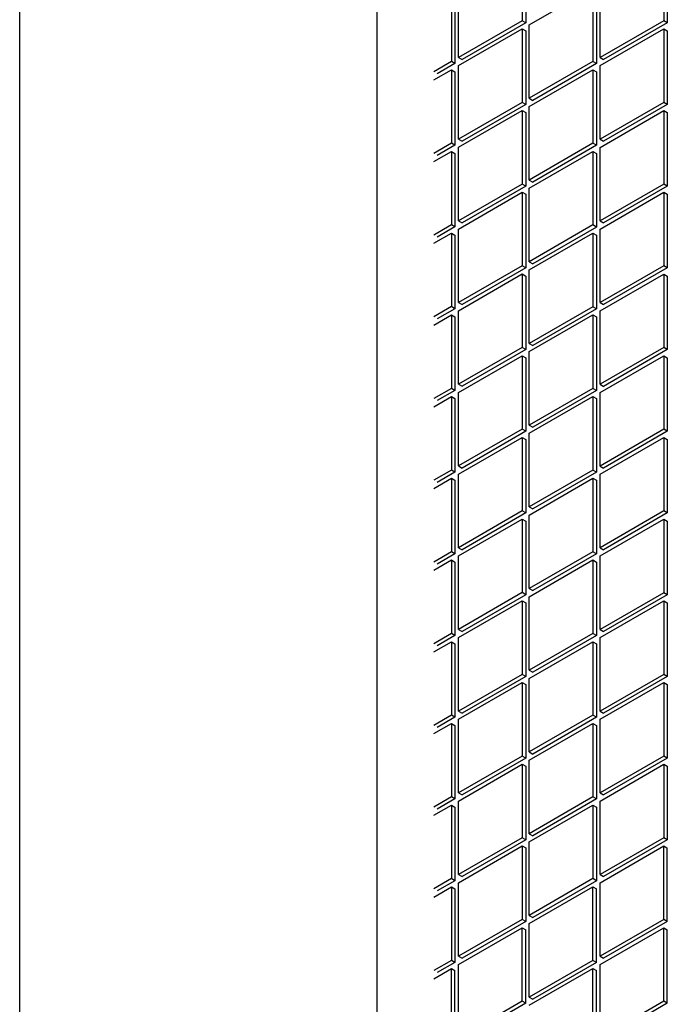
# Model space of a CAD drawing. Units: millimetres. Extents: x 5 to 415, y 5 to 292.
# Drawn here: x 145 to 152, y 55 to 64 of the extents above; entities that cross this region are included whole.
import ezdxf

# ---------------------------------------------------------------- set-up
doc = ezdxf.new("R2010")
doc.units = ezdxf.units.MM
doc.linetypes.add('SLD-Solid', pattern=[0])

msp = doc.modelspace()

# ---------------------------------------------------------------- linework, layer by layer
at = {"linetype": 'SLD-Solid', "lineweight": 30}
for p, q in [((148.8021, 41.1206), (148.8021, 82.6009)), ((145.2312, 37.9569), (145.2312, 81.4785)), ((150.2516, 65.1881), (150.2516, 64.4532)), ((150.287, 65.1677), (150.287, 64.4328)), ((151.6658, 65.188), (151.6658, 64.4531)), ((151.7012, 65.1676), (151.7012, 64.4327)), ((149.5445, 64.7799), (149.5445, 64.045)), ((149.5799, 64.7595), (149.5799, 64.0246)), ((149.6152, 64.0859), (149.6152, 64.8207)), ((150.3223, 64.4124), (150.9587, 64.7798)), ((150.9587, 64.7798), (150.9587, 64.0449)), ((150.9941, 64.7594), (150.9941, 64.0245)), ((151.0294, 64.0857), (151.0294, 64.8206)), ((150.2516, 64.4532), (149.6152, 64.0859)), ((150.287, 64.4328), (150.2516, 64.4532)), ((151.6658, 64.4531), (151.0294, 64.0857)), ((151.7012, 64.4327), (151.6658, 64.4531)), ((149.6152, 64.0042), (150.2516, 64.3716)), ((150.287, 64.4328), (149.6506, 64.0655)), ((150.2516, 64.3716), (150.2516, 63.6367)), ((150.2516, 64.3716), (150.287, 64.3512)), ((150.287, 64.3512), (150.287, 63.6163)), ((150.3223, 63.6775), (150.3223, 64.4124)), ((151.0294, 64.0041), (151.6658, 64.3715)), ((151.7012, 64.4327), (151.0648, 64.0653)), ((151.6658, 64.3715), (151.6658, 63.6366)), ((151.6658, 64.3715), (151.7012, 64.351)), ((151.7012, 64.351), (151.7012, 63.6162)), ((149.6152, 64.0859), (149.6506, 64.0655)), ((151.0294, 64.0857), (151.0648, 64.0653)), ((149.5445, 64.045), (149.3677, 63.943)), ((149.3677, 63.8613), (149.5445, 63.9634)), ((149.5799, 64.0246), (149.4031, 63.9226)), ((149.5799, 64.0246), (149.5445, 64.045)), ((149.5445, 63.9634), (149.5445, 63.2285)), ((149.5445, 63.9634), (149.5799, 63.943)), ((149.6152, 63.2693), (149.6152, 64.0042)), ((150.9587, 64.0449), (150.3223, 63.6775)), ((150.3223, 63.5959), (150.9587, 63.9633)), ((150.9941, 64.0245), (150.3577, 63.6571)), ((150.9941, 64.0245), (150.9587, 64.0449)), ((150.9587, 63.9633), (150.9587, 63.2284)), ((150.9587, 63.9633), (150.9941, 63.9428)), ((151.0294, 63.2692), (151.0294, 64.0041)), ((149.5799, 63.943), (149.5799, 63.2081)), ((150.9941, 63.9428), (150.9941, 63.208)), ((150.3223, 63.6775), (150.3577, 63.6571)), ((150.2516, 63.6367), (149.6152, 63.2693)), ((150.287, 63.6163), (149.6506, 63.2489)), ((150.287, 63.6163), (150.2516, 63.6367)), ((150.3223, 62.861), (150.3223, 63.5959)), ((151.6658, 63.6366), (151.0294, 63.2692)), ((151.7012, 63.6162), (151.0648, 63.2488)), ((151.7012, 63.6162), (151.6658, 63.6366)), ((149.6152, 63.1877), (150.2516, 63.5551)), ((150.2516, 63.5551), (150.2516, 62.8202)), ((150.2516, 63.5551), (150.287, 63.5346)), ((150.287, 63.5346), (150.287, 62.7998)), ((151.0294, 63.1875), (151.6658, 63.5549)), ((151.6658, 63.5549), (151.6658, 62.82)), ((151.6658, 63.5549), (151.7012, 63.5345)), ((151.7012, 63.5345), (151.7012, 62.7996)), ((149.6152, 63.2693), (149.6506, 63.2489)), ((151.0294, 63.2692), (151.0648, 63.2488)), ((149.5445, 63.2285), (149.3677, 63.1265)), ((149.5799, 63.2081), (149.4031, 63.106)), ((149.5799, 63.2081), (149.5445, 63.2285)), ((149.6152, 62.4528), (149.6152, 63.1877)), ((150.9587, 63.2284), (150.3223, 62.861)), ((150.9941, 63.208), (150.3577, 62.8406)), ((150.9941, 63.208), (150.9587, 63.2284)), ((151.0294, 62.4526), (151.0294, 63.1875)), ((149.3677, 63.0448), (149.5445, 63.1468)), ((149.5445, 63.1468), (149.5445, 62.412)), ((149.5445, 63.1468), (149.5799, 63.1264)), ((149.5799, 63.1264), (149.5799, 62.3916)), ((150.3223, 62.7793), (150.9587, 63.1467)), ((150.9587, 63.1467), (150.9587, 62.4118)), ((150.9587, 63.1467), (150.9941, 63.1263)), ((150.9941, 63.1263), (150.9941, 62.3914)), ((150.2516, 62.8202), (149.6152, 62.4528)), ((150.287, 62.7998), (149.6506, 62.4324)), ((150.287, 62.7998), (150.2516, 62.8202)), ((150.3223, 62.861), (150.3577, 62.8406)), ((150.3223, 62.0444), (150.3223, 62.7793)), ((151.6658, 62.82), (151.0294, 62.4526)), ((151.7012, 62.7996), (151.0648, 62.4322)), ((151.7012, 62.7996), (151.6658, 62.82)), ((149.6152, 62.3711), (150.2516, 62.7385)), ((150.2516, 62.7385), (150.2516, 62.0036)), ((150.2516, 62.7385), (150.287, 62.7181)), ((150.287, 62.7181), (150.287, 61.9832)), ((151.0294, 62.371), (151.6658, 62.7384)), ((151.6658, 62.7384), (151.7012, 62.718)), ((151.6658, 62.7384), (151.6658, 62.0035)), ((151.7012, 62.718), (151.7012, 61.9831)), ((149.5445, 62.412), (149.3677, 62.3099)), ((149.5799, 62.3916), (149.4031, 62.2895)), ((149.5799, 62.3916), (149.5445, 62.412)), ((149.6152, 62.4528), (149.6506, 62.4324)), ((150.9587, 62.4118), (150.3223, 62.0444)), ((150.9941, 62.3914), (150.3577, 62.024)), ((150.9941, 62.3914), (150.9587, 62.4118)), ((151.0294, 62.4526), (151.0648, 62.4322)), ((149.3677, 62.2283), (149.5445, 62.3303)), ((149.5445, 62.3303), (149.5445, 61.5954)), ((149.5445, 62.3303), (149.5799, 62.3099)), ((149.5799, 62.3099), (149.5799, 61.575)), ((149.6152, 61.6362), (149.6152, 62.3711)), ((150.3223, 61.9628), (150.9587, 62.3302)), ((150.9587, 62.3302), (150.9941, 62.3098)), ((150.9587, 62.3302), (150.9587, 61.5953)), ((150.9941, 62.3098), (150.9941, 61.5749)), ((151.0294, 61.6361), (151.0294, 62.371)), ((150.2516, 62.0036), (149.6152, 61.6362)), ((150.287, 61.9832), (150.2516, 62.0036)), ((150.3223, 62.0444), (150.3577, 62.024)), ((151.6658, 62.0035), (151.0294, 61.6361)), ((151.7012, 61.9831), (151.6658, 62.0035)), ((149.6152, 61.5546), (150.2516, 61.922)), ((150.287, 61.9832), (149.6506, 61.6158)), ((150.2516, 61.922), (150.287, 61.9016)), ((150.2516, 61.922), (150.2516, 61.1871)), ((150.287, 61.9016), (150.287, 61.1667)), ((150.3223, 61.2279), (150.3223, 61.9628)), ((151.0294, 61.5545), (151.6658, 61.9218)), ((151.7012, 61.9831), (151.0648, 61.6157)), ((151.6658, 61.9218), (151.7012, 61.9014)), ((151.6658, 61.9218), (151.6658, 61.187)), ((151.7012, 61.9014), (151.7012, 61.1665)), ((149.5445, 61.5954), (149.3677, 61.4934)), ((149.5799, 61.575), (149.5445, 61.5954)), ((149.6152, 61.6362), (149.6506, 61.6158)), ((150.9587, 61.5953), (150.3223, 61.2279)), ((150.9941, 61.5749), (150.9587, 61.5953)), ((151.0294, 61.6361), (151.0648, 61.6157)), ((149.3677, 61.4117), (149.5445, 61.5138)), ((149.5799, 61.575), (149.4031, 61.473)), ((149.5445, 61.5138), (149.5445, 60.7789)), ((149.5445, 61.5138), (149.5799, 61.4934)), ((149.6152, 60.8197), (149.6152, 61.5546)), ((150.3223, 61.1462), (150.9587, 61.5136)), ((150.9941, 61.5749), (150.3577, 61.2075)), ((150.9587, 61.5136), (150.9941, 61.4932)), ((150.9587, 61.5136), (150.9587, 60.7787)), ((151.0294, 60.8196), (151.0294, 61.5545)), ((149.5799, 61.4934), (149.5799, 60.7585)), ((150.9941, 61.4932), (150.9941, 60.7583)), ((150.3223, 61.2279), (150.3577, 61.2075)), ((150.2516, 61.1871), (149.6152, 60.8197)), ((149.6152, 60.738), (150.2516, 61.1054)), ((150.287, 61.1667), (149.6506, 60.7993)), ((150.287, 61.1667), (150.2516, 61.1871)), ((150.2516, 61.1054), (150.287, 61.085)), ((150.2516, 61.1054), (150.2516, 60.3705)), ((150.3223, 60.4114), (150.3223, 61.1462)), ((151.6658, 61.187), (151.0294, 60.8196)), ((151.0294, 60.7379), (151.6658, 61.1053)), ((151.7012, 61.1665), (151.0648, 60.7992)), ((151.7012, 61.1665), (151.6658, 61.187)), ((151.6658, 61.1053), (151.6658, 60.3704)), ((151.6658, 61.1053), (151.7012, 61.0849)), ((150.287, 61.085), (150.287, 60.3501)), ((151.7012, 61.0849), (151.7012, 60.35)), ((149.6152, 60.8197), (149.6506, 60.7993)), ((151.0294, 60.8196), (151.0648, 60.7992)), ((149.5445, 60.7789), (149.3677, 60.6768)), ((149.5799, 60.7585), (149.4031, 60.6564)), ((149.5799, 60.7585), (149.5445, 60.7789)), ((149.6152, 60.0032), (149.6152, 60.738)), ((150.9587, 60.7787), (150.3223, 60.4114)), ((150.9941, 60.7583), (150.3577, 60.391)), ((150.9941, 60.7583), (150.9587, 60.7787)), ((151.0294, 60.003), (151.0294, 60.7379)), ((149.3677, 60.5952), (149.5445, 60.6972)), ((149.5445, 60.6972), (149.5799, 60.6768)), ((149.5445, 60.6972), (149.5445, 59.9623)), ((149.5799, 60.6768), (149.5799, 59.9419)), ((150.3223, 60.3297), (150.9587, 60.6971)), ((150.9587, 60.6971), (150.9941, 60.6767)), ((150.9587, 60.6971), (150.9587, 59.9622)), ((150.9941, 60.6767), (150.9941, 59.9418)), ((150.2516, 60.3705), (149.6152, 60.0032)), ((150.287, 60.3501), (149.6506, 59.9827)), ((150.287, 60.3501), (150.2516, 60.3705)), ((150.3223, 60.4114), (150.3577, 60.391)), ((150.3223, 59.5948), (150.3223, 60.3297)), ((151.6658, 60.3704), (151.0294, 60.003)), ((151.7012, 60.35), (151.0648, 59.9826)), ((151.7012, 60.35), (151.6658, 60.3704)), ((149.6152, 59.9215), (150.2516, 60.2889)), ((150.2516, 60.2889), (150.287, 60.2685)), ((150.2516, 60.2889), (150.2516, 59.554)), ((150.287, 60.2685), (150.287, 59.5336)), ((151.0294, 59.9214), (151.6658, 60.2888)), ((151.6658, 60.2888), (151.7012, 60.2683)), ((151.6658, 60.2888), (151.6658, 59.5539)), ((151.7012, 60.2683), (151.7012, 59.5335)), ((149.5445, 59.9623), (149.3677, 59.8603)), ((149.5799, 59.9419), (149.4031, 59.8399)), ((149.5799, 59.9419), (149.5445, 59.9623)), ((149.6152, 60.0032), (149.6506, 59.9827)), ((149.6152, 59.1866), (149.6152, 59.9215)), ((150.9587, 59.9622), (150.3223, 59.5948)), ((150.9941, 59.9418), (150.3577, 59.5744)), ((150.9941, 59.9418), (150.9587, 59.9622)), ((151.0294, 60.003), (151.0648, 59.9826)), ((149.3677, 59.7786), (149.5445, 59.8807)), ((149.5445, 59.8807), (149.5799, 59.8603)), ((149.5445, 59.8807), (149.5445, 59.1458)), ((149.5799, 59.8603), (149.5799, 59.1254)), ((150.3223, 59.5132), (150.9587, 59.8806)), ((150.9587, 59.8806), (150.9941, 59.8601)), ((150.9587, 59.8806), (150.9587, 59.1457)), ((150.9941, 59.8601), (150.9941, 59.1253)), ((151.0294, 59.1865), (151.0294, 59.9214)), ((150.2516, 59.554), (149.6152, 59.1866)), ((150.287, 59.5336), (149.6506, 59.1662)), ((150.287, 59.5336), (150.2516, 59.554)), ((150.3223, 59.5948), (150.3577, 59.5744)), ((151.6658, 59.5539), (151.0294, 59.1865)), ((151.7012, 59.5335), (151.0648, 59.1661)), ((151.7012, 59.5335), (151.6658, 59.5539)), ((149.6152, 59.105), (150.2516, 59.4723)), ((150.2516, 59.4723), (150.2516, 58.7375)), ((150.2516, 59.4723), (150.287, 59.4519)), ((150.287, 59.4519), (150.287, 58.7171)), ((150.3223, 58.7783), (150.3223, 59.5132)), ((151.0294, 59.1048), (151.6658, 59.4722)), ((151.6658, 59.4722), (151.6658, 58.7373)), ((151.6658, 59.4722), (151.7012, 59.4518)), ((151.7012, 59.4518), (151.7012, 58.7169)), ((149.5445, 59.1458), (149.3677, 59.0437)), ((149.5799, 59.1254), (149.5445, 59.1458)), ((149.6152, 59.1866), (149.6506, 59.1662)), ((150.9587, 59.1457), (150.3223, 58.7783)), ((150.9941, 59.1253), (150.9587, 59.1457)), ((151.0294, 59.1865), (151.0648, 59.1661)), ((149.3677, 58.9621), (149.5445, 59.0641)), ((149.5799, 59.1254), (149.4031, 59.0233)), ((149.5445, 59.0641), (149.5799, 59.0437)), ((149.5445, 59.0641), (149.5445, 58.3293)), ((149.5799, 59.0437), (149.5799, 58.3088)), ((149.6152, 58.3701), (149.6152, 59.105)), ((150.3223, 58.6966), (150.9587, 59.064)), ((150.9941, 59.1253), (150.3577, 58.7579)), ((150.9587, 59.064), (150.9587, 58.3291)), ((150.9587, 59.064), (150.9941, 59.0436)), ((150.9941, 59.0436), (150.9941, 58.3087)), ((151.0294, 58.3699), (151.0294, 59.1048)), ((150.3223, 58.7783), (150.3577, 58.7579)), ((150.2516, 58.7375), (149.6152, 58.3701)), ((149.6152, 58.2884), (150.2516, 58.6558)), ((150.287, 58.7171), (149.6506, 58.3497)), ((150.287, 58.7171), (150.2516, 58.7375)), ((150.2516, 58.6558), (150.2516, 57.9209)), ((150.2516, 58.6558), (150.287, 58.6354)), ((150.3223, 57.9617), (150.3223, 58.6966)), ((151.6658, 58.7373), (151.0294, 58.3699)), ((151.0294, 58.2883), (151.6658, 58.6557)), ((151.7012, 58.7169), (151.0648, 58.3495)), ((151.7012, 58.7169), (151.6658, 58.7373)), ((151.6658, 58.6557), (151.6658, 57.9208)), ((151.6658, 58.6557), (151.7012, 58.6353)), ((150.287, 58.6354), (150.287, 57.9005)), ((151.7012, 58.6353), (151.7012, 57.9004)), ((149.6152, 58.3701), (149.6506, 58.3497)), ((151.0294, 58.3699), (151.0648, 58.3495)), ((149.5445, 58.3293), (149.3677, 58.2272)), ((149.5799, 58.3088), (149.4031, 58.2068)), ((149.5799, 58.3088), (149.5445, 58.3293)), ((149.6152, 57.5535), (149.6152, 58.2884)), ((150.9587, 58.3291), (150.3223, 57.9617)), ((150.9941, 58.3087), (150.3577, 57.9413)), ((150.9941, 58.3087), (150.9587, 58.3291)), ((151.0294, 57.5534), (151.0294, 58.2883)), ((149.3677, 58.1456), (149.5445, 58.2476)), ((149.5445, 58.2476), (149.5445, 57.5127)), ((149.5445, 58.2476), (149.5799, 58.2272)), ((149.5799, 58.2272), (149.5799, 57.4923)), ((150.3223, 57.8801), (150.9587, 58.2475)), ((150.9587, 58.2475), (150.9587, 57.5126)), ((150.9587, 58.2475), (150.9941, 58.2271)), ((150.9941, 58.2271), (150.9941, 57.4922)), ((150.3223, 57.9617), (150.3577, 57.9413)), ((150.2516, 57.9209), (149.6152, 57.5535)), ((150.287, 57.9005), (149.6506, 57.5331)), ((150.287, 57.9005), (150.2516, 57.9209)), ((150.3223, 57.1452), (150.3223, 57.8801)), ((151.6658, 57.9208), (151.0294, 57.5534)), ((151.7012, 57.9004), (151.0648, 57.533)), ((151.7012, 57.9004), (151.6658, 57.9208)), ((149.6152, 57.4719), (150.2516, 57.8393)), ((150.2516, 57.8393), (150.287, 57.8189)), ((150.2516, 57.8393), (150.2516, 57.1044)), ((150.287, 57.8189), (150.287, 57.084)), ((151.0294, 57.4717), (151.6658, 57.8391)), ((151.6658, 57.8391), (151.7012, 57.8187)), ((151.6658, 57.8391), (151.6658, 57.1042)), ((151.7012, 57.8187), (151.7012, 57.0838)), ((149.5445, 57.5127), (149.3677, 57.4107)), ((149.5799, 57.4923), (149.4031, 57.3903)), ((149.5799, 57.4923), (149.5445, 57.5127)), ((149.6152, 57.5535), (149.6506, 57.5331)), ((149.6152, 56.737), (149.6152, 57.4719)), ((150.9587, 57.5126), (150.3223, 57.1452)), ((150.9941, 57.4922), (150.3577, 57.1248)), ((150.9941, 57.4922), (150.9587, 57.5126)), ((151.0294, 57.5534), (151.0648, 57.533)), ((151.0294, 56.7369), (151.0294, 57.4717)), ((149.3677, 57.329), (149.5445, 57.4311)), ((149.5445, 57.4311), (149.5799, 57.4107)), ((149.5445, 57.4311), (149.5445, 56.6962)), ((149.5799, 57.4107), (149.5799, 56.6758)), ((150.3223, 57.0635), (150.9587, 57.4309)), ((150.9587, 57.4309), (150.9941, 57.4105)), ((150.9587, 57.4309), (150.9587, 56.696)), ((150.9941, 57.4105), (150.9941, 56.6756)), ((150.2516, 57.1044), (149.6152, 56.737)), ((150.287, 57.084), (149.6506, 56.7166)), ((150.287, 57.084), (150.2516, 57.1044)), ((150.3223, 57.1452), (150.3577, 57.1248)), ((151.6658, 57.1042), (151.0294, 56.7369)), ((151.7012, 57.0838), (151.0648, 56.7165)), ((151.7012, 57.0838), (151.6658, 57.1042)), ((149.6152, 56.6553), (150.2516, 57.0227)), ((150.2516, 57.0227), (150.287, 57.0023)), ((150.2516, 57.0227), (150.2516, 56.2878)), ((150.287, 57.0023), (150.287, 56.2674)), ((150.3223, 56.3287), (150.3223, 57.0635)), ((151.0294, 56.6552), (151.6658, 57.0226)), ((151.6658, 57.0226), (151.6658, 56.2877)), ((151.6658, 57.0226), (151.7012, 57.0022)), ((151.7012, 57.0022), (151.7012, 56.2673)), ((149.5445, 56.6962), (149.3677, 56.5941)), ((149.5799, 56.6758), (149.4031, 56.5737)), ((149.5799, 56.6758), (149.5445, 56.6962)), ((149.6152, 56.737), (149.6506, 56.7166)), ((150.9587, 56.696), (150.3223, 56.3287)), ((150.9941, 56.6756), (150.3577, 56.3082)), ((150.9941, 56.6756), (150.9587, 56.696)), ((151.0294, 56.7369), (151.0648, 56.7165)), ((149.3677, 56.5125), (149.5445, 56.6145)), ((149.5445, 56.6145), (149.5799, 56.5941)), ((149.5445, 56.6145), (149.5445, 55.8796)), ((149.5799, 56.5941), (149.5799, 55.8592)), ((149.6152, 55.9205), (149.6152, 56.6553)), ((150.3223, 56.247), (150.9587, 56.6144)), ((150.9587, 56.6144), (150.9941, 56.594)), ((150.9587, 56.6144), (150.9587, 55.8795)), ((150.9941, 56.594), (150.9941, 55.8591)), ((151.0294, 55.9203), (151.0294, 56.6552)), ((150.2516, 56.2878), (149.6152, 55.9205)), ((150.287, 56.2674), (150.2516, 56.2878)), ((150.3223, 56.3287), (150.3577, 56.3082)), ((151.6658, 56.2877), (151.0294, 55.9203)), ((151.7012, 56.2673), (151.6658, 56.2877)), ((149.6152, 55.8388), (150.2516, 56.2062)), ((150.287, 56.2674), (149.6506, 55.9)), ((150.2516, 56.2062), (150.2516, 55.4713)), ((150.2516, 56.2062), (150.287, 56.1858)), ((150.287, 56.1858), (150.287, 55.4509)), ((150.3223, 55.5121), (150.3223, 56.247)), ((151.0294, 55.8387), (151.6658, 56.2061)), ((151.7012, 56.2673), (151.0648, 55.8999)), ((151.6658, 56.2061), (151.7012, 56.1856)), ((151.6658, 55.4712), (151.6658, 56.2061)), ((151.7012, 55.4508), (151.7012, 56.1856)), ((149.6152, 55.9205), (149.6506, 55.9)), ((151.0294, 55.9203), (151.0648, 55.8999)), ((149.5445, 55.8796), (149.3677, 55.7776)), ((149.3677, 55.6959), (149.5445, 55.798)), ((149.5799, 55.8592), (149.4031, 55.7572)), ((149.5799, 55.8592), (149.5445, 55.8796)), ((149.5445, 55.798), (149.5799, 55.7776)), ((149.5445, 55.798), (149.5445, 55.0631)), ((149.6152, 55.1039), (149.6152, 55.8388)), ((150.9587, 55.8795), (150.3223, 55.5121)), ((150.3223, 55.4305), (150.9587, 55.7978)), ((150.9941, 55.8591), (150.3577, 55.4917)), ((150.9941, 55.8591), (150.9587, 55.8795)), ((150.9587, 55.063), (150.9587, 55.7978)), ((150.9587, 55.7978), (150.9941, 55.7774)), ((151.0294, 55.1038), (151.0294, 55.8387)), ((149.5799, 55.7776), (149.5799, 55.0427)), ((150.9941, 55.0426), (150.9941, 55.7774)), ((150.3223, 55.5121), (150.3577, 55.4917)), ((150.2516, 55.4713), (149.6152, 55.1039)), ((150.287, 55.4509), (149.6506, 55.0835)), ((150.287, 55.4509), (150.2516, 55.4713)), ((150.3223, 54.6956), (150.3223, 55.4305)), ((151.6658, 55.4712), (151.0294, 55.1038)), ((151.7012, 55.4508), (151.0648, 55.0834)), ((151.7012, 55.4508), (151.6658, 55.4712)), ((149.6152, 55.0223), (150.2516, 55.3896)), ((150.2516, 55.3896), (150.287, 55.3692)), ((150.2516, 54.6548), (150.2516, 55.3896)), ((150.287, 54.6343), (150.287, 55.3692)), ((151.0294, 55.0221), (151.6658, 55.3895)), ((151.6658, 54.6546), (151.6658, 55.3895)), ((151.6658, 55.3895), (151.7012, 55.3691)), ((151.7012, 54.6342), (151.7012, 55.3691)), ((149.6152, 55.1039), (149.6506, 55.0835)), ((151.0294, 55.1038), (151.0648, 55.0834)), ((149.5445, 55.0631), (149.3677, 54.961)), ((149.5799, 55.0427), (149.4031, 54.9406)), ((149.5799, 55.0427), (149.5445, 55.0631)), ((149.6152, 54.2874), (149.6152, 55.0223)), ((150.9587, 55.063), (150.3223, 54.6956)), ((150.9941, 55.0426), (150.3577, 54.6752)), ((150.9941, 55.0426), (150.9587, 55.063)), ((151.0294, 54.2872), (151.0294, 55.0221)), ((149.3677, 54.8794), (149.5445, 54.9814)), ((149.5445, 54.9814), (149.5799, 54.961)), ((149.5445, 54.2466), (149.5445, 54.9814)), ((149.5799, 54.2261), (149.5799, 54.961)), ((150.3223, 54.6139), (150.9587, 54.9813)), ((150.9587, 54.2464), (150.9587, 54.9813)), ((150.9587, 54.9813), (150.9941, 54.9609)), ((150.9941, 54.226), (150.9941, 54.9609)), ((150.2516, 54.6548), (149.6152, 54.2874)), ((150.287, 54.6343), (149.6506, 54.267)), ((150.287, 54.6343), (150.2516, 54.6548)), ((150.3223, 54.6956), (150.3577, 54.6752)), ((151.6658, 54.6546), (151.0294, 54.2872)), ((151.7012, 54.6342), (151.0648, 54.2668)), ((151.7012, 54.6342), (151.6658, 54.6546))]:
    msp.add_line(p, q, dxfattribs=at)

doc.saveas('drawing.dxf')
